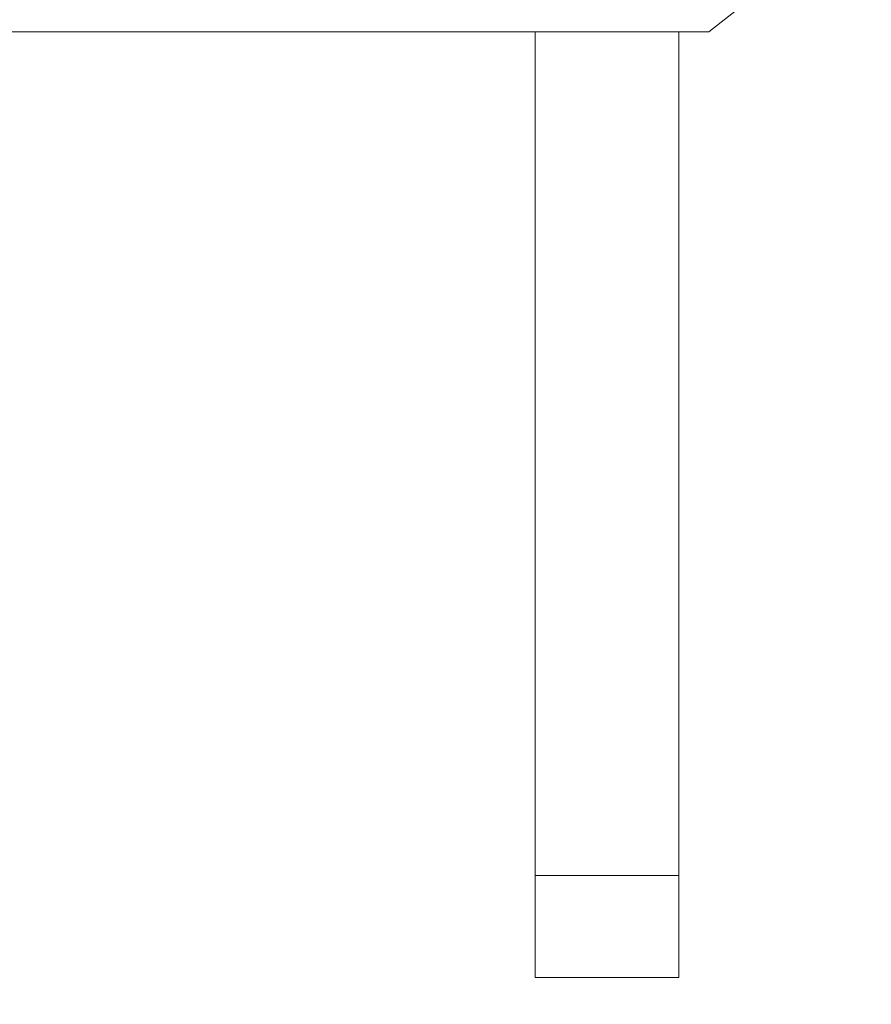
# Model space of a CAD drawing. Units: millimetres. Extents: x -885070 to -250741, y -72618 to 244873.
# Drawn here: x -688611 to -688309, y 147970 to 148319 of the extents above; entities that cross this region are included whole.
import ezdxf

# ---------------------------------------------------------------- set-up
doc = ezdxf.new("R2010")
doc.units = ezdxf.units.MM
doc.header["$LTSCALE"] = 1000
doc.linetypes.add('ACAD_ISO02W100', pattern=[15, 12, -3])
doc.linetypes.add('DASHDOT', pattern=[1, 0.5, -0.25, 0, -0.25])
doc.layers.get('0').update_dxf_attribs({"lineweight": 25})
doc.layers.add('5标注线', color=3, linetype='Continuous', lineweight=13)
doc.styles.add('wlx0.7', font='txt', dxfattribs={"width": 0.7})
doc.dimstyles.new('SJSYB-(200)', dxfattribs={"dimscale": 200, "dimtxt": 2, "dimasz": 1.5, "dimexe": 0.6, "dimexo": 1, "dimgap": 0.65, "dimtad": 1, "dimdec": 0, "dimzin": 0, "dimdsep": 46, "dimtxsty": 'wlx0.7', "dimcen": 2.5, "dimdle": 3, "dimclrd": 256, "dimclre": 256, "dimclrt": 4, "dimadec": 1, "dimazin": 0, "dimtfac": 1, "dimtdec": 0, "dimtmove": 1, "dimatfit": 3, "dimfxl": 1, "dimtolj": 1, "dimarcsym": 1})

# ---------------------------------------------------------------- blocks, each defined once
blk = doc.blocks.new('*X5')
at = {"layer": '5标注线', "lineweight": 50, "ltscale": 1000}
for points in [[(-681833, 147814.69), (-681783, 147514.69), (-681883, 147514.69)], [(-681833, 137213.27), (-681783, 137513.27), (-681883, 137513.27)]]:
    blk.add_hatch(color=256, dxfattribs=at).paths.add_polyline_path(points, flags=0)
for p, q in [((-688567.37, 147814.69), (-681713, 147814.69)), ((-681833, 147814.69), (-681833, 137213.27)), ((-688569.04, 137213.27), (-681713, 137213.27))]:
    blk.add_line(p, q, dxfattribs=at)
at = {"layer": '5标注线', "color": 4, "linetype": 'DASHDOT', "lineweight": 50, "ltscale": 1000, "insert": (-683454.62, 142366.86), "char_height": 400, "width": 13726.257, "attachment_point": 5, "rotation": 90, "style": 'wlx0.7'}
blk.add_mtext('{\\H7.5x;10601}', dxfattribs=at)
blk = doc.blocks.new('*X26')
at = {"color": 7, "lineweight": 0}
for points in [[(7942.49, -7545.2), (8020.9, -7483.74)], [(7616.11, -7545.2), (7881.03, -7545.2), (7931.89, -7545.2), (7942.49, -7545.2)], [(7881.03, -7545.2), (7931.89, -7545.2)], [(7881.03, -7880.06), (7881.03, -7545.2)], [(7931.89, -7880.06), (7931.89, -7545.2)], [(7931.89, -7844.03), (7881.03, -7844.03)], [(7881.03, -7880.06), (7881.03, -7844.03)], [(7931.89, -7880.06), (7931.89, -7844.03)]]:
    blk.add_lwpolyline(points, dxfattribs=at)
blk.add_lwpolyline([(7931.89, -7880.06), (7881.03, -7880.06)], close=True, dxfattribs=at)
blk = doc.blocks.new('*X33')
at = {"color": 0, "linetype": 'DASHDOT', "ltscale": 1000}
blk.add_blockref('*X26', (-26980.95, 8098.35), dxfattribs=at)

msp = doc.modelspace()

# ---------------------------------------------------------------- block references
at = {"layer": '5标注线', "color": 4, "linetype": 'ACAD_ISO02W100', "lineweight": 5, "ltscale": 1000}
msp.add_blockref('*X33', (-669328.35, 147761.69), dxfattribs=at)

# ---------------------------------------------------------------- dimensions: what is measured, and where the dimension line sits
at = {"layer": '5标注线', "color": 3, "linetype": 'DASHDOT', "lineweight": 50, "ltscale": 1000}
dim = msp.add_linear_dim(base=(-681833, 137213.27), p1=(-688767.37, 147814.69), p2=(-688769.04, 137213.27), angle=90, text='{\\H7.5x;<>}', dimstyle='SJSYB-(200)', override={"dimsah": 1, "dimtfill": 1}, dxfattribs=at)
dim.commit()
dim.dimension.update_dxf_attribs({"geometry": '*X5', "text_midpoint": (-683454.62, 142366.86), "dimtype": 160})

doc.saveas('drawing.dxf')
